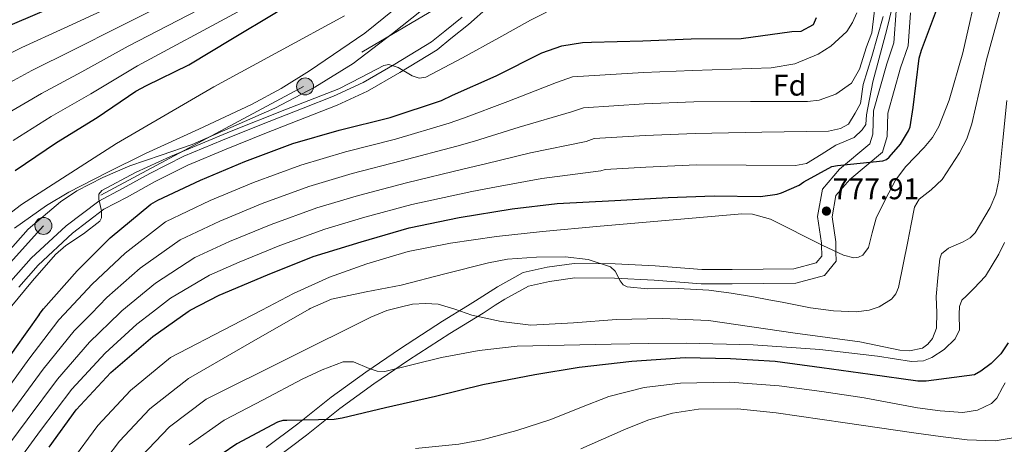
# Model space of a CAD drawing. Units: metres. Extents: x 634241 to 641133, y 4752879 to 4757642.
# Drawn here: x 640636 to 640967, y 4755276 to 4755419 of the extents above; entities that cross this region are included whole.
import ezdxf
from ezdxf.enums import TextEntityAlignment as Align

# ---------------------------------------------------------------- set-up
doc = ezdxf.new("R2010")
doc.units = ezdxf.units.M
doc.header["$MEASUREMENT"] = 0
doc.linetypes.add('DGN Style 3', pattern=[120.2698, 85.907, -34.3628])
doc.linetypes.add('DGN Style 7', pattern=[171.814, 77.3163, -34.3628, 25.7721, -34.3628])
for name, color, linetype, lineweight in [('Nivel 21', 7, 'Continuous', 0), ('Nivel 32', 7, 'Continuous', 0), ('Nivel 37', 7, 'Continuous', 0), ('Nivel 4', 7, 'Continuous', 0), ('Nivel 41', 7, 'Continuous', 0), ('Nivel 5', 7, 'Continuous', 0), ('Nivel 7', 7, 'Continuous', 0)]:
    doc.layers.add(name, color=color, linetype=linetype, lineweight=lineweight)
doc.styles.add('Style-arial', font='arial.shx', dxfattribs={"bigfont": 'arialbig.shx'})

# ---------------------------------------------------------------- blocks, each defined once
blk = doc.blocks.new('5PATER_3')
at = {"layer": 'Nivel 7', "linetype": 'Continuous', "lineweight": 0}
h = blk.add_hatch(color=51, dxfattribs=at)
edge = h.paths.add_edge_path()
edge.add_ellipse((0, 0), major_axis=(-1.08, -1.13), ratio=0.999422, start_angle=0, end_angle=360)
blk = doc.blocks.new('5PELE')
at = {"layer": 'Nivel 32', "linetype": 'Continuous', "lineweight": 0}
h = blk.add_hatch(color=9, dxfattribs=at)
edge = h.paths.add_edge_path()
edge.add_arc((0, 0), 28.5, 0, 360)
at = {"layer": 'Nivel 32', "color": 252, "linetype": 'Continuous', "lineweight": 0}
blk.add_circle((0, 0, 0), 28.5, dxfattribs=at)

msp = doc.modelspace()

# ---------------------------------------------------------------- linework, layer by layer
at = {"layer": 'Nivel 21', "color": 7, "linetype": 'DGN Style 3', "lineweight": 0}
for points in [[(640635.48, 4755329.15, 742.77), (640642.05, 4755336.55, 743.36), (640653.58, 4755347.26, 744.19), (640664.13, 4755355.28, 744.38), (640671.93, 4755359.42, 744.42), (640681.13, 4755364.47, 744.38), (640692.38, 4755370.18, 744.58), (640705.24, 4755375.55, 744.5), (640718.28, 4755380.75, 744.45), (640732.32, 4755386.28, 744.59), (640742.6, 4755390.35, 744.68), (640752.83, 4755395, 744.74), (640763.61, 4755401.27, 744.54), (640776.21, 4755408.93, 743.26), (640780.81, 4755412.71, 741.5), (640786.76, 4755417.43, 740.3), (640793.59, 4755423.49, 739.16)], [(640935.43, 4755421.36, 771.92), (640934.61, 4755410.24, 772.83), (640932.02, 4755402.81, 773.11), (640927.78, 4755387.67, 773.26), (640927.53, 4755379.74, 773.35), (640925.99, 4755374.5, 773.96), (640914.97, 4755365.3, 775.47), (640910.32, 4755359.93, 775.98), (640909.05, 4755352.76, 776.53), (640910.29, 4755344.32, 777), (640910.34, 4755341.01, 780), (640910.4, 4755337.79, 779.68), (640906.44, 4755333.06, 777.18), (640896.86, 4755330.41, 778.3), (640885.9, 4755330.29, 779.39), (640875.45, 4755330.23, 780.33), (640865.01, 4755330.23, 781.26), (640849.21, 4755331.43, 782.94), (640835.89, 4755332.12, 784.03), (640822.55, 4755332.21, 784.83), (640814.02, 4755331.05, 784.98), (640806.9, 4755329.45, 785.71), (640798.98, 4755325.11, 786.44), (640795.72, 4755323.01, 786.96)], [(640795.72, 4755323.01, 786.96), (640791.68, 4755320.4, 787.61), (640780.53, 4755313.52, 789.61), (640773.55, 4755309.05, 790.97), (640766.63, 4755304.5, 792.33), (640754.96, 4755296.55, 794.49), (640743.53, 4755288.24, 796.65), (640732.27, 4755279.34, 800.02), (640721.76, 4755271.39, 801.98)]]:
    msp.add_polyline3d(points, dxfattribs=at)
at = {"layer": 'Nivel 21', "color": 7, "linetype": 'Continuous', "lineweight": 0}
for points in [[(640930.63, 4755422.03, 771.92), (640929.84, 4755411.23, 772.83), (640927.41, 4755404.26, 773.11), (640922.97, 4755388.4, 773.26), (640922.72, 4755380.51, 773.35), (640921.77, 4755377.27, 773.96), (640911.57, 4755368.76, 775.47), (640905.8, 4755362.09, 775.98), (640904.16, 4755352.84, 776.53), (640905.46, 4755343.92, 777), (640905.47, 4755343.3, 780), (640905.54, 4755339.51, 778.75), (640903.7, 4755337.31, 777.18), (640896.17, 4755335.23, 778.3), (640885.86, 4755335.12, 779.39), (640875.44, 4755335.06, 780.33), (640865.19, 4755335.06, 781.26), (640849.52, 4755336.25, 782.94), (640836.03, 4755336.95, 784.03), (640822.24, 4755337.04, 784.83), (640813.17, 4755335.81, 784.98), (640805.18, 4755334.01, 785.71), (640796.51, 4755329.26, 786.44), (640789.1, 4755324.48, 787.61), (640786.4, 4755322.82, 788.1)], [(640632.86, 4755331.09, 742.77), (640639.72, 4755338.82, 743.36), (640651.49, 4755349.75, 744.19), (640662.38, 4755358.02, 744.38), (640670.38, 4755362.28, 744.42), (640679.62, 4755367.34, 744.38), (640691.01, 4755373.13, 744.58), (640704.01, 4755378.56, 744.5), (640717.09, 4755383.77, 744.45), (640731.13, 4755389.3, 744.59), (640741.33, 4755393.34, 744.68), (640751.34, 4755397.89, 744.74), (640761.95, 4755404.06, 744.54), (640774.33, 4755411.58, 743.26), (640778.77, 4755415.23, 741.5), (640784.67, 4755419.92, 740.3)], [(640786.4, 4755322.82, 788.1), (640777.96, 4755317.61, 789.61), (640770.92, 4755313.11, 790.97), (640763.94, 4755308.51, 792.33), (640752.18, 4755300.5, 794.49), (640740.61, 4755292.09, 796.65), (640729.31, 4755283.16, 800.02), (640718.71, 4755275.13, 801.98)]]:
    msp.add_polyline3d(points, dxfattribs=at)
at = {"layer": 'Nivel 32', "color": 6, "linetype": 'DGN Style 7', "lineweight": 0}
msp.add_polyline3d([(641079.76, 4755607.77, 754.88), (641017.17, 4755579.45, 759.92), (640951.27, 4755556, 753.92), (640886.82, 4755501.7, 727.86), (640817.5, 4755447.44, 738.29), (640731.25, 4755396.56, 738.04), (640643.78, 4755349.71, 740.88), (640616.35, 4755319.37, 740.37)], dxfattribs=at)
at = {"layer": 'Nivel 4', "color": 30, "linetype": 'Continuous', "lineweight": 30, "flags": 128}
for points, elevation in [([(640783.07, 4755529.17), (640778.3, 4755524.29), (640765.98, 4755512.87), (640754.98, 4755501.74), (640744.24, 4755490.49), (640734.69, 4755478.72), (640722, 4755466.25), (640710.58, 4755456.29), (640698.1, 4755446.59), (640695.37, 4755444.96), (640663.09, 4755429.77), (640647.78, 4755423.57), (640633.27, 4755417.38), (640618.76, 4755410.67), (640604.65, 4755403.7), (640591.08, 4755395.96), (640577.93, 4755387.03), (640566.38, 4755377.34), (640564.98, 4755375.77), (640553.57, 4755363.34), (640541.41, 4755350.47), (640532.3, 4755338.16), (640520.77, 4755323.43), (640515.97, 4755317.33)], 700), ([(640634.3, 4755368.32), (640648.19, 4755377.77), (640661.85, 4755386.19), (640674.87, 4755395.07), (640678.41, 4755396.96), (640692.74, 4755403.88), (640707.35, 4755412.71), (640721.57, 4755421.22), (640734.53, 4755429.31), (640749.93, 4755438.71), (640762.64, 4755447.11), (640778.39, 4755454.85), (640792.56, 4755461.29), (640806.44, 4755467.01), (640821.34, 4755472.67), (640822.13, 4755472.85), (640837.09, 4755475.41), (640852.92, 4755478.39), (640857.5, 4755479.98), (640860.25, 4755481.38), (640863.38, 4755483.65)], 725), ([(640692.51, 4755320.91), (640693.14, 4755321.35), (640702.89, 4755326.45), (640719.21, 4755333.28), (640734.46, 4755339.39), (640750.61, 4755344.32), (640766.8, 4755349.01), (640783.57, 4755352.52), (640801.39, 4755355.41), (640816.6, 4755357.19), (640835.95, 4755358.28), (640853.88, 4755359.31), (640869.39, 4755359.82), (640884.96, 4755359.54), (640890.54, 4755360.35), (640892, 4755360.78), (640897.91, 4755363.38), (640899.56, 4755364.56), (640908.99, 4755369.69), (640910.81, 4755370.04), (640926.15, 4755371.54), (640927.29, 4755372), (640928.23, 4755372.81), (640932.01, 4755377.16), (640934.79, 4755381.66), (640935.24, 4755383.05), (640936.35, 4755389.5), (640938.28, 4755406.09), (640939.11, 4755408.77), (640944.88, 4755424.07)], 775), ([(640642.4, 4755319.89), (640643.8, 4755321.83), (640655.13, 4755334.54), (640666.21, 4755345.65), (640679.94, 4755357.01), (640682.22, 4755358.35), (640696.67, 4755365.12), (640711.48, 4755371.33), (640727.73, 4755377.38), (640743.29, 4755381.94), (640760.45, 4755386.17), (640777.73, 4755391.87), (640781.43, 4755393.65), (640796.09, 4755400.17), (640811.43, 4755407.87), (640818.1, 4755410.21), (640825.15, 4755411.4), (640828.16, 4755411.54), (640845.42, 4755411.92), (640861.65, 4755412.6), (640878.5, 4755412.7), (640895.45, 4755415.06), (640898.65, 4755415.21), (640902.79, 4755417.43), (640903.79, 4755419.76)], 750), ([(640642.4, 4755319.89), (640634.03, 4755308.28), (640624.89, 4755295.22), (640613.09, 4755280.45), (640601.63, 4755266.23)], 750), ([(640645.75, 4755275.34), (640654.82, 4755287.89), (640666.47, 4755300.44), (640680.59, 4755312.48), (640692.51, 4755320.91)], 775), ([(640968.3, 4755310.42), (640965.75, 4755306.72), (640962.59, 4755303.45), (640959.07, 4755300.81), (640956.9, 4755299.66), (640940.7, 4755297.47), (640937.89, 4755297.5), (640921.85, 4755299.72), (640905.61, 4755301.93), (640889.93, 4755304.12), (640874.87, 4755305.05), (640859.66, 4755305.29), (640841.7, 4755304.11), (640824.03, 4755302.05), (640809.03, 4755299.6), (640791.62, 4755296.2), (640775.65, 4755292.34), (640758.89, 4755288.48), (640744.26, 4755285.08), (640741.57, 4755284.64), (640725.7, 4755284.28), (640724.35, 4755284.22), (640722.49, 4755283.75), (640708.81, 4755276.44), (640698.33, 4755269.23)], 800)]:
    msp.add_lwpolyline(points, dxfattribs=dict(at, elevation=elevation))
at = {"layer": 'Nivel 5', "color": 30, "linetype": 'Continuous', "lineweight": 0, "flags": 128}
for points, elevation in [([(640626.21, 4755394.57), (640639.85, 4755401.92), (640653.74, 4755408.85), (640669.26, 4755416.66), (640702.29, 4755433.33)], 710), ([(640717.23, 4755321.41), (640727.87, 4755326.95), (640739.96, 4755332.44), (640752.51, 4755336.97), (640766.51, 4755341.04), (640780.75, 4755343.9), (640796.19, 4755346.13), (640811.67, 4755347.86), (640831.07, 4755349.58), (640850.48, 4755351.3), (640864.57, 4755352.55), (640878.67, 4755353.77), (640882.25, 4755353.67), (640888.3, 4755351.95), (640905.91, 4755343.08), (640912.86, 4755339.84), (640916.3, 4755338.97), (640917.89, 4755339.15), (640919.35, 4755339.91), (640921.28, 4755342.46), (640922.54, 4755347.4), (640923.86, 4755352.33), (640926.98, 4755358.74), (640930.34, 4755365.05), (640933.82, 4755369.71), (640940.02, 4755376.06), (640942.83, 4755379.41), (640944.99, 4755383.16), (640948.37, 4755392.01), (640952.99, 4755407.91), (640958.52, 4755432.19)], 780), ([(640629.93, 4755386.52), (640643.15, 4755394.19), (640656.72, 4755401.49), (640672.34, 4755410.11), (640705.75, 4755427.52)], 715), ([(640659.93, 4755320.25), (640665.16, 4755325.59), (640676.38, 4755335.51), (640689.81, 4755345.07), (640703.13, 4755351.31), (640717.4, 4755357.24), (640733.08, 4755362.99), (640747.59, 4755367.29), (640764.06, 4755371.53), (640782.78, 4755376.57), (640788.81, 4755378.25), (640803.78, 4755382.92), (640821.37, 4755388.04), (640825.39, 4755389.45), (640845.89, 4755390.71), (640862.54, 4755391.42), (640881.63, 4755391.5), (640900.72, 4755391.58), (640904.68, 4755391.98), (640910.34, 4755394.01), (640915.58, 4755397.75), (640918.2, 4755402.46), (640920.65, 4755409.91), (640922.41, 4755414.61), (640924.17, 4755429.87)], 760), ([(640680.44, 4755320.67), (640686.55, 4755325.36), (640699.68, 4755333.13), (640709.59, 4755337.51), (640723.31, 4755343.15), (640738.43, 4755348.61), (640751.88, 4755352.63), (640767.67, 4755356.89), (640787.83, 4755361.27), (640796.19, 4755362.86), (640811.47, 4755365.66), (640831.31, 4755368.21), (640832.67, 4755368.68), (640846.36, 4755369.5), (640863.43, 4755370.23), (640880.1, 4755370.1), (640896.77, 4755369.97), (640900.39, 4755370.71), (640905.37, 4755373.68), (640910.3, 4755376.91), (640916.5, 4755379.4), (640919.19, 4755382.04), (640920.36, 4755383.8), (640920.65, 4755387.03), (640922.71, 4755398.18), (640927.4, 4755415.78), (640930.92, 4755430.16)], 770), ([(640929.59, 4755325.72), (640930.53, 4755326.86), (640931.37, 4755328.96), (640932.96, 4755336.73), (640934.51, 4755344.51), (640935.65, 4755350.24), (640936.8, 4755355.97), (640938.29, 4755358.73), (640942.33, 4755361.88), (640946.09, 4755365.33), (640951.89, 4755374.31), (640954.33, 4755379.03), (640956, 4755384.01), (640958.48, 4755394.8), (640960.96, 4755405.59), (640967.64, 4755430.11)], 785), ([(640629.27, 4755338.01), (640638.68, 4755348.55), (640649.54, 4755357.8), (640655.08, 4755361.46), (640663.78, 4755366.03), (640672.83, 4755369.89), (640683.35, 4755373.47), (640693.85, 4755377.09), (640721.63, 4755389.3), (640735.06, 4755396.32), (640747.99, 4755404.3), (640761.17, 4755414.42), (640774.16, 4755424.72)], 740), ([(640622.48, 4755402.62), (640636.56, 4755409.65), (640650.76, 4755416.21), (640666.17, 4755423.21)], 705), ([(640627.67, 4755350.25), (640636.42, 4755356.91), (640668.41, 4755377.4), (640701.12, 4755396.52), (640723.14, 4755408.42), (640745.08, 4755420.4)], 730), ([(640632.57, 4755322.17), (640640.07, 4755331.25), (640647.88, 4755340.04), (640651.34, 4755343.16), (640657.27, 4755347.09), (640662.78, 4755351.33), (640663.36, 4755352.38), (640663.3, 4755354.77), (640662.43, 4755358.73), (640662.48, 4755360.4), (640663.39, 4755361.59), (640674.8, 4755367.71), (640686.56, 4755373.02), (640696.72, 4755377.3), (640706.9, 4755381.52), (640725.02, 4755388.71), (640743.15, 4755395.82), (640750.73, 4755399.73), (640758.25, 4755403.7), (640759.95, 4755403.97), (640763.07, 4755402.95), (640767.82, 4755400.2), (640770.14, 4755399.42), (640772.37, 4755399.74), (640784.69, 4755406.28), (640796.95, 4755412.91), (640807.59, 4755418.86), (640813.04, 4755421.53)], 745), ([(640633.66, 4755378.47), (640646.44, 4755386.46), (640659.7, 4755394.13), (640675.43, 4755403.56), (640709.21, 4755421.7)], 720), ([(640761.71, 4755422.49), (640751.88, 4755414.48), (640733.27, 4755401.84), (640723.71, 4755395.93), (640713.83, 4755390.57), (640696.01, 4755382.25), (640678.14, 4755374.06), (640665.19, 4755367.68), (640652.37, 4755361), (640644.78, 4755356.59), (640634.06, 4755348.95)], 735), ([(640650.81, 4755320.07), (640660.15, 4755330.06), (640671.29, 4755340.58), (640684.87, 4755351.04), (640699.9, 4755358.22), (640714.44, 4755364.29), (640730.41, 4755370.18), (640745.44, 4755374.61), (640762.25, 4755378.85), (640780.26, 4755384.22), (640785.12, 4755385.95), (640799.93, 4755391.55), (640816.4, 4755397.95), (640821.75, 4755399.83), (640845.66, 4755401.31), (640862.09, 4755402.01), (640875.31, 4755402.42), (640888.52, 4755402.84), (640896.55, 4755404.16), (640904.33, 4755407.45), (640908.6, 4755410.12), (640913.95, 4755415.1), (640915.94, 4755418.06), (640917.35, 4755421.33)], 755), ([(640669.49, 4755320.45), (640670.18, 4755321.11), (640681.46, 4755330.43), (640694.74, 4755339.1), (640706.36, 4755344.41), (640720.35, 4755350.2), (640735.76, 4755355.8), (640749.74, 4755359.96), (640765.87, 4755364.21), (640785.31, 4755368.92), (640792.5, 4755370.56), (640807.62, 4755374.29), (640826.35, 4755378.13), (640829.03, 4755379.07), (640846.13, 4755380.1), (640862.98, 4755380.83), (640885.42, 4755381.21), (640907.85, 4755381.59), (640911.81, 4755382.42), (640914.57, 4755383.9), (640916.84, 4755387.61), (640918.6, 4755390.84), (640919.48, 4755397.3), (640922.41, 4755406.69), (640926.23, 4755420.18)], 765), ([(640944.04, 4755326.01), (640944.6, 4755332.28), (640945.25, 4755338.65), (640945.81, 4755340.26), (640948.15, 4755342.24), (640953.12, 4755344.38), (640955.45, 4755345.65), (640957.17, 4755347.4), (640962.19, 4755355.93), (640964.09, 4755360.43), (640965.13, 4755365.13), (640966.49, 4755378.49), (640967.81, 4755391.84)], 790), ([(640954.22, 4755326.22), (640956.68, 4755328.65), (640960.58, 4755332.75), (640965.13, 4755340.21), (640966.97, 4755344.12)], 795), ([(640733.14, 4755321.74), (640733.47, 4755321.93), (640740.67, 4755325.01), (640752.31, 4755327.56), (640764.06, 4755329.82), (640778.76, 4755333.57), (640793.47, 4755337.3), (640799.84, 4755338.49), (640809.57, 4755339.21), (640819.31, 4755339.33), (640826.96, 4755338.37), (640834.47, 4755335.92), (640836.12, 4755334.47), (640837.79, 4755331.23), (640838.75, 4755329.89), (640840.1, 4755329.19), (640846.94, 4755328.59), (640857.28, 4755328.63), (640867.56, 4755328.1), (640875.07, 4755327.03), (640882.57, 4755325.87), (640887.79, 4755324.87)], 785), ([(640692.77, 4755276.03), (640704.54, 4755284.39), (640717.71, 4755291.25), (640730.87, 4755298.12), (640737.56, 4755301.33), (640744.55, 4755304), (640748.07, 4755304.01), (640753.37, 4755301.77), (640756.02, 4755300.82), (640758.66, 4755300.71), (640768.13, 4755303.14), (640777.62, 4755305.5), (640790.31, 4755307.8), (640803.16, 4755309.24), (640818.97, 4755309.65), (640834.79, 4755309.93), (640847.4, 4755310.11), (640860, 4755310.24), (640882.48, 4755309.73), (640904.94, 4755308.14), (640914.63, 4755307.07), (640924.29, 4755305.85), (640930.02, 4755304.96), (640935.74, 4755304.08), (640939.74, 4755304.37), (640942.61, 4755305.45), (640946.68, 4755308.14), (640950.45, 4755311.7), (640951.89, 4755314.78), (640951.81, 4755320.05), (640951.88, 4755322.56), (640952.71, 4755324.73), (640954.22, 4755326.22)], 795), ([(640778.79, 4755322.66), (640782.17, 4755321.65), (640787.87, 4755319.73), (640797.76, 4755317.52), (640807.76, 4755316.28), (640822.12, 4755317.11), (640836.49, 4755318.23), (640852, 4755318.59), (640867.48, 4755317.85), (640882.04, 4755315.79), (640896.57, 4755313.64), (640907.5, 4755312.16), (640918.42, 4755310.74), (640931.78, 4755307.86), (640935.05, 4755307.66), (640939.42, 4755308.64), (640941.27, 4755309.91), (640942.83, 4755311.83), (640944.17, 4755315.33), (640944.22, 4755320.61), (640944.03, 4755325.9), (640944.04, 4755326.01)], 790), ([(640887.79, 4755324.87), (640892.2, 4755324.03), (640901.81, 4755322.13), (640909.48, 4755321.09), (640917.19, 4755320.83), (640921.53, 4755321.39), (640924.84, 4755322.46), (640929.06, 4755325.08), (640929.59, 4755325.72)], 785), ([(640652.98, 4755270.29), (640662.1, 4755282.63), (640673.05, 4755294.34), (640686.58, 4755305.45), (640707.22, 4755316.2), (640717.23, 4755321.41)], 780), ([(640660.21, 4755265.24), (640669.38, 4755277.36), (640679.62, 4755288.23), (640692.57, 4755298.43), (640713.02, 4755310.18), (640733.14, 4755321.74)], 785), ([(640676.66, 4755272.1), (640686.2, 4755282.13), (640698.55, 4755291.41), (640726.21, 4755305.21), (640753.88, 4755319.01), (640759.28, 4755321.28), (640763.81, 4755322.36)], 790), ([(640763.81, 4755322.36), (640767.92, 4755323.34), (640772.28, 4755323.63), (640776.52, 4755323.34), (640778.79, 4755322.66)], 790), ([(640439.17, 4755130.3), (640456.63, 4755130.39), (640472.1, 4755130.9), (640488.39, 4755132.41), (640502.31, 4755134.7), (640512.26, 4755137.74), (640526.83, 4755144.45), (640543.92, 4755154.33), (640546.01, 4755155.89), (640555.68, 4755167.73), (640565.65, 4755183.52), (640566.16, 4755184.52), (640577.8, 4755199.89), (640589.78, 4755213.83), (640599.69, 4755226.66), (640609.1, 4755239.58), (640619.1, 4755251.04), (640631.56, 4755265.55), (640642.76, 4755280.95), (640653.3, 4755294.81), (640664.51, 4755306.91), (640675.2, 4755316.64), (640680.44, 4755320.67)], 770), ([(640451.05, 4755141.73), (640466.37, 4755142.69), (640481.67, 4755144.1), (640498.22, 4755147.51), (640513.81, 4755152.73), (640528.91, 4755159.83), (640534.91, 4755163.08), (640548.2, 4755173.03), (640553.32, 4755178.23), (640563.57, 4755191.6), (640574.25, 4755205.96), (640584.31, 4755217.2), (640594.97, 4755230.3), (640604.57, 4755243.19), (640614.73, 4755254.83), (640626.94, 4755269.28), (640638.29, 4755284.51), (640648.48, 4755298.17), (640659.33, 4755310.64), (640669.49, 4755320.45)], 765), ([(640605.99, 4755262.43), (640617.71, 4755276.72), (640629.36, 4755291.65), (640638.85, 4755304.91), (640648.97, 4755318.1), (640650.81, 4755320.07)], 755), ([(640622.32, 4755273), (640633.83, 4755288.08), (640643.67, 4755301.55), (640654.15, 4755314.37), (640659.93, 4755320.25)], 760), ([(640768.97, 4755274.89), (640783.52, 4755276.33), (640791.4, 4755277.79), (640803.01, 4755280.93), (640814.49, 4755284.62), (640824.17, 4755288.48), (640833.92, 4755292.31), (640845.87, 4755295.33), (640858, 4755296.81), (640874.64, 4755297.11), (640891.24, 4755295.95), (640905.55, 4755294.06), (640919.81, 4755291.85), (640928.77, 4755290.2), (640937.72, 4755288.49), (640945.34, 4755287.46), (640952.98, 4755286.92), (640957.91, 4755287.73), (640962.65, 4755289.98), (640964.48, 4755291.77), (640966.3, 4755295.31), (640967.3, 4755296.92)], 805), ([(640824.57, 4755274.72), (640839.74, 4755281.51), (640847.45, 4755284.54), (640855.42, 4755286.78), (640864.06, 4755288.03), (640877.17, 4755288.18), (640890.22, 4755286.87), (640913.38, 4755283.47), (640936.56, 4755280.07), (640945.51, 4755278.88), (640954.46, 4755277.76), (640963.9, 4755277.46), (640973.35, 4755279.01)], 810)]:
    msp.add_lwpolyline(points, dxfattribs=dict(at, elevation=elevation))

# ---------------------------------------------------------------- block references
at = {"layer": 'Nivel 32', "color": 252, "linetype": 'Continuous', "lineweight": 0, "xscale": 0.1000009313241567, "yscale": 0.1000009313241567, "zscale": 0.1000009313241567}
for p in [(640731.8, 4755396.61, 738.27), (640643.78, 4755349.71, 740.88)]:
    msp.add_blockref('5PELE', p, dxfattribs=at)
at = {"layer": 'Nivel 7', "color": 51, "linetype": 'Continuous', "lineweight": 0}
msp.add_blockref('5PATER_3', (640907.13, 4755354.68, 777.91), dxfattribs=at)

# ---------------------------------------------------------------- texts
at = {"layer": 'Nivel 37', "color": 92, "linetype": 'Continuous', "lineweight": 0, "style": 'Style-arial'}
msp.add_text('Fd', height=7, dxfattribs=at).set_placement((640894.74, 4755397.01, 757.59), align=Align.MIDDLE_CENTER)
at = {"layer": 'Nivel 41', "color": 7, "linetype": 'Continuous', "lineweight": 0, "style": 'Style-arial'}
msp.add_text('777.91', height=7, dxfattribs=at).set_placement((640909.21, 4755358.68, 777.91))

doc.saveas('drawing.dxf')
